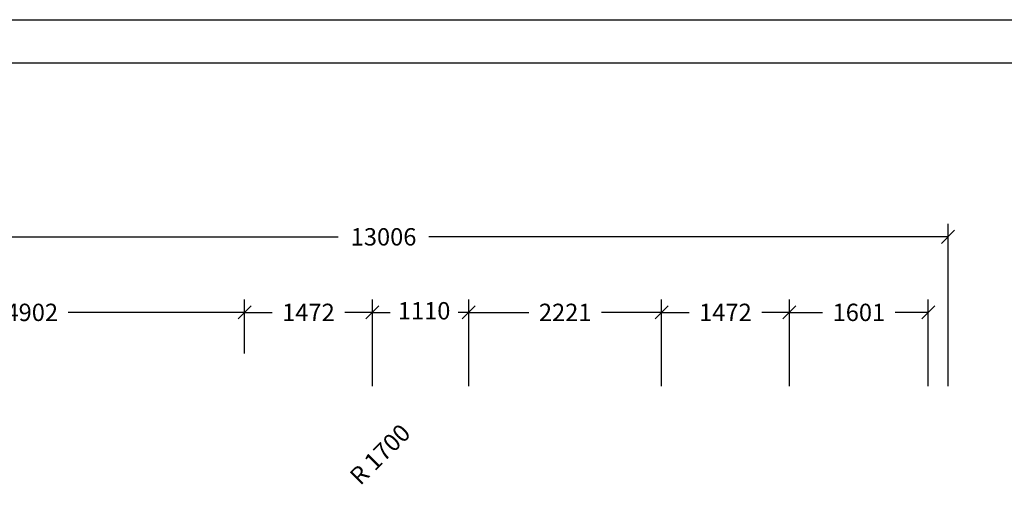
# Model space of a CAD drawing. Extents: x 0 to 29700, y 0 to 21000.
# Drawn here: x 10290 to 21631, y 15637 to 21000 of the extents above; entities that cross this region are included whole.
import ezdxf
from ezdxf.enums import TextEntityAlignment as Align

# ---------------------------------------------------------------- set-up
doc = ezdxf.new("R2010")
doc.units = 0
doc.layers.add('1', color=7, linetype='Continuous')
doc.layers.add('BEMAßUNG', color=7, linetype='Continuous')
doc.styles.add('ARIAL', font='arial.ttf')

# ---------------------------------------------------------------- blocks, each defined once
blk = doc.blocks.new('SLASH')
at = {"color": 0, "linetype": 'Continuous'}
blk.add_line((-12.7, -12.7), (12.7, 12.7), dxfattribs=at)

msp = doc.modelspace()

# ---------------------------------------------------------------- linework, layer by layer
at = {"color": 7, "linetype": 'Continuous'}
msp.add_line((0, 21000), (29700, 21000), dxfattribs=at)
msp.add_lwpolyline([(29100, 20500), (500, 20500), (500, 500), (29100, 500)], close=True, dxfattribs=at)
at = {"layer": '1', "color": 7, "linetype": 'Continuous'}
for p, q in [((19155, 17305), (19155, 17779)), ((20756, 16779), (20756, 17779)), ((19155, 17629), (19537, 17629)), ((20756, 17629), (20374, 17629))]:
    msp.add_line(p, q, dxfattribs=at)
at = {"layer": 'BEMAßUNG', "color": 7, "linetype": 'Continuous'}
for p, q in [((20984, 16779), (20984, 18649)), ((7978, 18499), (13958, 18499)), ((20984, 18499), (15004, 18499)), ((12880, 17346), (12880, 17779)), ((12880, 17155), (12880, 17779)), ((14352, 16779), (14352, 17779)), ((14352, 17389), (14352, 17779)), ((15462, 16779), (15462, 17779)), ((15462, 16779), (15462, 17779)), ((17683, 16779), (17683, 17779)), ((17683, 16980), (17683, 17779)), ((19155, 16779), (19155, 17779)), ((12880, 17629), (10847, 17629)), ((12880, 17629), (13197, 17629)), ((14352, 17629), (14035, 17629)), ((14352, 17629), (14558, 17629)), ((15462, 17629), (15339, 17629)), ((15462, 17629), (16154, 17629)), ((17683, 17629), (16991, 17629)), ((17683, 17629), (18000, 17629)), ((19155, 17629), (18838, 17629))]:
    msp.add_line(p, q, dxfattribs=at)

# ---------------------------------------------------------------- block references
at = {"layer": '1', "color": 7, "linetype": 'Continuous', "xscale": 5.905511811023622, "yscale": 5.905511811023622}
msp.add_blockref('SLASH', (19155, 17629), dxfattribs=at)
at = {"layer": '1', "color": 7, "linetype": 'Continuous', "xscale": 5.905511811023622, "yscale": 5.905511811023622, "rotation": 180}
msp.add_blockref('SLASH', (20756, 17629), dxfattribs=at)
at = {"layer": 'BEMAßUNG', "color": 7, "linetype": 'Continuous', "xscale": 5.905511811023622, "yscale": 5.905511811023622, "rotation": 180}
for p in [(20984, 18499), (12880, 17629), (14352, 17629), (15462, 17629), (17683, 17629), (19155, 17629)]:
    msp.add_blockref('SLASH', p, dxfattribs=at)
at = {"layer": 'BEMAßUNG', "color": 7, "linetype": 'Continuous', "xscale": 5.905511811023622, "yscale": 5.905511811023622}
for p in [(12880, 17629), (14352, 17629), (15462, 17629), (17683, 17629)]:
    msp.add_blockref('SLASH', p, dxfattribs=at)

# ---------------------------------------------------------------- texts
at = {"layer": '1', "color": 7, "linetype": 'Continuous', "style": 'ARIAL'}
msp.add_text('1601', height=200, dxfattribs=at).set_placement((19956, 17629), align=Align.MIDDLE_CENTER)
at = {"layer": 'BEMAßUNG', "color": 7, "linetype": 'Continuous', "style": 'ARIAL'}
for s, p in [('13006', (14481, 18499)), ('4902', (10429, 17629)), ('1472', (13616, 17629)), ('1110', (14948, 17647)), ('2221', (16573, 17629)), ('1472', (18419, 17629))]:
    msp.add_text(s, height=200, dxfattribs=at).set_placement(p, align=Align.MIDDLE_CENTER)
msp.add_text('R 1700', height=200, rotation=45, dxfattribs=at).set_placement((14440, 15994), align=Align.MIDDLE_CENTER)

doc.saveas('drawing.dxf')
